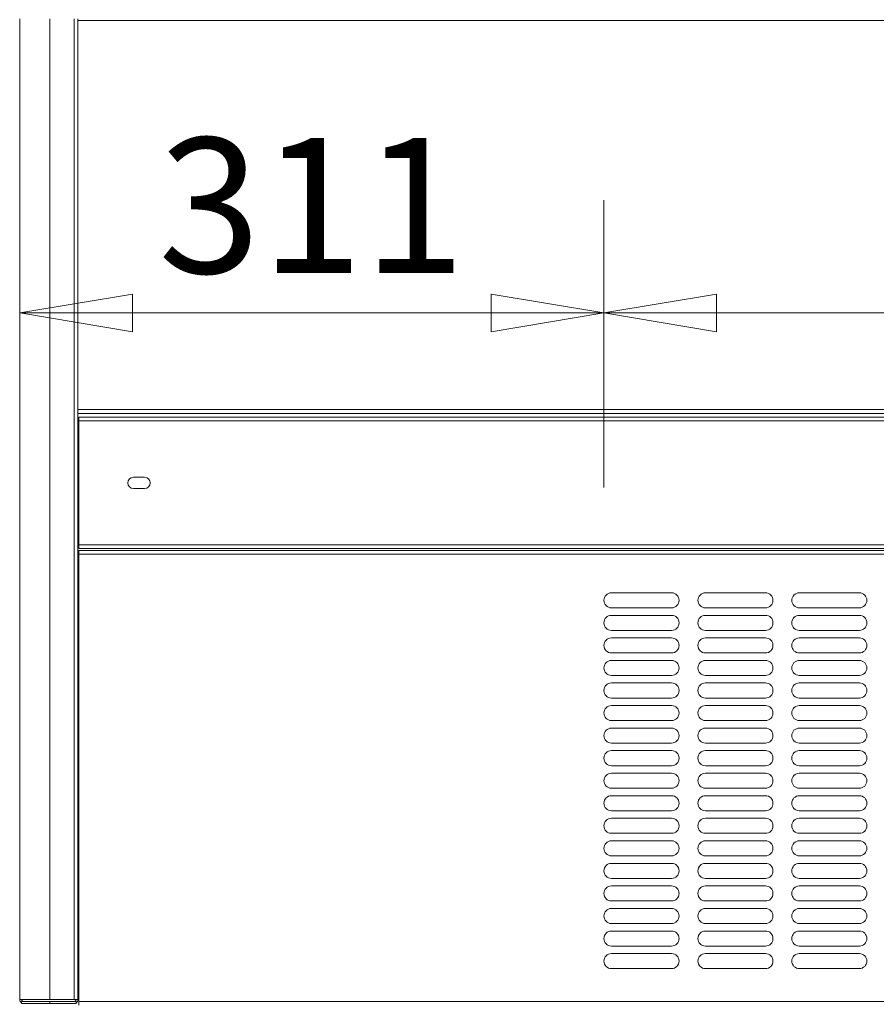
# Model space of a CAD drawing. Units: millimetres. Extents: x 0 to 188569, y -61857 to 11880.
# Drawn here: x 20449 to 20905, y -29709 to -29185 of the extents above; entities that cross this region are included whole.
import ezdxf

# ---------------------------------------------------------------- set-up
doc = ezdxf.new("R2010")
doc.units = ezdxf.units.MM
doc.header["$LTSCALE"] = 40
doc.layers.get('DEFPOINTS').update_dxf_attribs({"lineweight": 25})
doc.layers.add('Dimension (MIR)', color=1, linetype='Continuous', lineweight=9, true_color=0xff0000)
doc.layers.add('Visible (MIR)', color=7, linetype='Continuous', lineweight=18)
doc.layers.add('Visible Narrow (MIR)', color=7, linetype='Continuous', lineweight=15)
doc.styles.add('Label Text (MIR)', font='Arial Rounded Bold.ttf')
doc.dimstyles.new('Dimension (MIR CTC)', dxfattribs={"dimscale": 40, "dimtxt": 1.8, "dimasz": 1.5, "dimexe": 1.5, "dimexo": 1.5, "dimgap": 0.5, "dimtad": 1, "dimtoh": 1, "dimdec": 0, "dimrnd": 1e-08, "dimdsep": 46, "dimtxsty": 'Label Text (MIR)', "dimblk": 'Filled-2', "dimcen": 0.09, "dimdle": 10, "dimclrd": 1, "dimclre": 1, "dimclrt": 256, "dimadec": 0, "dimazin": 2, "dimtfac": 1, "dimtmove": 0, "dimatfit": 3, "dimldrblk": 'Filled-1', "dimfxl": 1, "dimtolj": 1, "dimlwd": -1, "dimlwe": -1, "dimarcsym": 0})

# ---------------------------------------------------------------- blocks, each defined once
blk = doc.blocks.new('Filled-2')
at = {"color": 0}
for p, q in [((0, 0), (-1, 0.1667)), ((-1, 0.1667), (-1, -0.1667)), ((-1, 0), (0, 0)), ((-1, -0.1667), (0, 0))]:
    blk.add_line(p, q, dxfattribs=at)
at = {"color": 0, "flags": 128}
blk.add_lwpolyline([(-1, -0.1667), (0, 0), (-1, 0.1667), (-1, -0.1667)], dxfattribs=at)
at = {"color": 0}
blk.add_solid([(-1, -0.1667), (0, 0), (-1, 0.1667), (-1, -0.1667)], dxfattribs=at)
blk = doc.blocks.new('*D665')
at = {"layer": 'DEFPOINTS', "color": 0, "transparency": 16777216}
for p in [(20448.99, -29706.34), (21960.99, -29706.34), (21960.99, -30158.42)]:
    blk.add_point(p, dxfattribs=at)
at = {"layer": 'Dimension (MIR)', "color": 1, "transparency": 16777216}
for p, q in [((20448.99, -29766.34), (20448.99, -30218.42)), ((21960.99, -29766.34), (21960.99, -30218.42)), ((20508.99, -30158.42), (21900.99, -30158.42))]:
    blk.add_line(p, q, dxfattribs=at)
at = {"layer": 'Dimension (MIR)', "color": 1, "transparency": 16777216, "xscale": 60, "yscale": 60, "zscale": 60, "rotation": 180}
blk.add_blockref('Filled-2', (20448.99, -30158.42), dxfattribs=at)
at = {"layer": 'Dimension (MIR)', "color": 1, "transparency": 16777216, "xscale": 60, "yscale": 60, "zscale": 60}
blk.add_blockref('Filled-2', (21960.99, -30158.42), dxfattribs=at)
at = {"layer": 'Dimension (MIR)', "transparency": 16777216, "insert": (21203.99, -30065.21), "char_height": 72, "attachment_point": 2, "style": 'Label Text (MIR)'}
blk.add_mtext('\\A1;1512', dxfattribs=at)
blk = doc.blocks.new('Filled-1')
at = {"color": 0}
for p, q in [((0, 0), (-1, 0.25)), ((-1, 0.25), (-1, -0.25)), ((-1, 0), (0, 0)), ((-1, -0.25), (0, 0))]:
    blk.add_line(p, q, dxfattribs=at)
at = {"color": 0, "flags": 128}
blk.add_lwpolyline([(-1, -0.25), (0, 0), (-1, 0.25), (-1, -0.25)], dxfattribs=at)
at = {"color": 0}
blk.add_solid([(-1, -0.25), (0, 0), (-1, 0.25), (-1, -0.25)], dxfattribs=at)
blk = doc.blocks.new('*D682')
at = {"layer": 'DEFPOINTS', "color": 0, "transparency": 16777216}
for p in [(20448.99, -29340.93), (20448.99, -29403.92), (20759.99, -29493.84)]:
    blk.add_point(p, dxfattribs=at)
at = {"layer": 'Dimension (MIR)', "color": 1, "transparency": 16777216}
for p, q in [((20759.99, -29433.84), (20759.99, -29280.93)), ((20699.99, -29340.93), (20508.99, -29340.93))]:
    blk.add_line(p, q, dxfattribs=at)
at = {"layer": 'Dimension (MIR)', "color": 1, "transparency": 16777216, "xscale": 60, "yscale": 60, "zscale": 60, "rotation": 180}
blk.add_blockref('Filled-2', (20448.99, -29340.93), dxfattribs=at)
at = {"layer": 'Dimension (MIR)', "color": 1, "transparency": 16777216, "xscale": 60, "yscale": 60, "zscale": 60}
blk.add_blockref('Filled-2', (20759.99, -29340.93), dxfattribs=at)
at = {"layer": 'Dimension (MIR)', "transparency": 16777216, "insert": (20604.49, -29247.72), "char_height": 72, "attachment_point": 2, "style": 'Label Text (MIR)'}
blk.add_mtext('\\A1;311', dxfattribs=at)
blk = doc.blocks.new('*D683')
at = {"layer": 'DEFPOINTS', "color": 0, "transparency": 16777216}
for p in [(21649.99, -29340.93), (20759.99, -29493.84), (21649.99, -29493.84)]:
    blk.add_point(p, dxfattribs=at)
at = {"layer": 'Dimension (MIR)', "color": 1, "transparency": 16777216}
for p, q in [((20759.99, -29433.84), (20759.99, -29280.93)), ((21649.99, -29433.84), (21649.99, -29280.93)), ((20819.99, -29340.93), (21589.99, -29340.93))]:
    blk.add_line(p, q, dxfattribs=at)
at = {"layer": 'Dimension (MIR)', "color": 1, "transparency": 16777216, "xscale": 60, "yscale": 60, "zscale": 60, "rotation": 180}
blk.add_blockref('Filled-2', (20759.99, -29340.93), dxfattribs=at)
at = {"layer": 'Dimension (MIR)', "color": 1, "transparency": 16777216, "xscale": 60, "yscale": 60, "zscale": 60}
blk.add_blockref('Filled-2', (21649.99, -29340.93), dxfattribs=at)
at = {"layer": 'Dimension (MIR)', "transparency": 16777216, "insert": (21204.99, -29247.82), "char_height": 72, "attachment_point": 2, "style": 'Label Text (MIR)'}
blk.add_mtext('\\A1;890', dxfattribs=at)

msp = doc.modelspace()

# ---------------------------------------------------------------- linework, layer by layer
at = {"layer": 'Visible (MIR)'}
for p, q in [((20448.98720417, -29184.33725854), (20448.98720417, -29706.33725854)), ((20479.98720417, -29184.33725854), (20479.98720417, -29706.33725854)), ((21929.98720417, -29394.33725854), (20479.98720417, -29394.33725854)), ((20480.48720417, -29396.33725854), (21929.48720417, -29396.33725854)), ((20480.48720417, -29396.33725854), (20480.48720417, -29398.33725854)), ((20480.48720417, -29464.33725854), (20480.48720417, -29398.33725854)), ((20509.48720417, -29428.33725854), (20515.48720417, -29428.33725854)), ((20515.48720417, -29434.33725854), (20509.48720417, -29434.33725854)), ((20480.48720417, -29464.33725854), (20480.48720417, -29466.33725854)), ((21929.48720417, -29466.33725854), (20480.48720417, -29466.33725854)), ((20480.48720417, -29467.33725854), (21929.48720417, -29467.33725854)), ((20480.48720417, -29467.33725854), (20480.48720417, -29469.33725854)), ((20480.48720417, -29707.33725854), (20480.48720417, -29469.33725854)), ((20763.98720417, -29489.83725854), (20795.98720417, -29489.83725854)), ((20813.98720417, -29489.83725854), (20845.98720417, -29489.83725854)), ((20863.98720417, -29489.83725854), (20895.98720417, -29489.83725854)), ((20795.98720417, -29497.83725854), (20763.98720417, -29497.83725854)), ((20845.98720417, -29497.83725854), (20813.98720417, -29497.83725854)), ((20895.98720417, -29497.83725854), (20863.98720417, -29497.83725854)), ((20763.98720417, -29501.83725854), (20795.98720417, -29501.83725854)), ((20813.98720417, -29501.83725854), (20845.98720417, -29501.83725854)), ((20863.98720417, -29501.83725854), (20895.98720417, -29501.83725854)), ((20795.98720417, -29509.83725854), (20763.98720417, -29509.83725854)), ((20845.98720417, -29509.83725854), (20813.98720417, -29509.83725854)), ((20895.98720417, -29509.83725854), (20863.98720417, -29509.83725854)), ((20763.98720417, -29513.83725854), (20795.98720417, -29513.83725854)), ((20813.98720417, -29513.83725854), (20845.98720417, -29513.83725854)), ((20863.98720417, -29513.83725854), (20895.98720417, -29513.83725854)), ((20795.98720417, -29521.83725854), (20763.98720417, -29521.83725854)), ((20845.98720417, -29521.83725854), (20813.98720417, -29521.83725854)), ((20895.98720417, -29521.83725854), (20863.98720417, -29521.83725854)), ((20763.98720417, -29525.83725854), (20795.98720417, -29525.83725854)), ((20813.98720417, -29525.83725854), (20845.98720417, -29525.83725854)), ((20863.98720417, -29525.83725854), (20895.98720417, -29525.83725854)), ((20795.98720417, -29533.83725854), (20763.98720417, -29533.83725854)), ((20763.98720417, -29537.83725854), (20795.98720417, -29537.83725854)), ((20845.98720417, -29533.83725854), (20813.98720417, -29533.83725854)), ((20813.98720417, -29537.83725854), (20845.98720417, -29537.83725854)), ((20895.98720417, -29533.83725854), (20863.98720417, -29533.83725854)), ((20863.98720417, -29537.83725854), (20895.98720417, -29537.83725854)), ((20795.98720417, -29545.83725854), (20763.98720417, -29545.83725854)), ((20845.98720417, -29545.83725854), (20813.98720417, -29545.83725854)), ((20895.98720417, -29545.83725854), (20863.98720417, -29545.83725854)), ((20763.98720417, -29549.83725854), (20795.98720417, -29549.83725854)), ((20813.98720417, -29549.83725854), (20845.98720417, -29549.83725854)), ((20863.98720417, -29549.83725854), (20895.98720417, -29549.83725854)), ((20795.98720417, -29557.83725854), (20763.98720417, -29557.83725854)), ((20845.98720417, -29557.83725854), (20813.98720417, -29557.83725854)), ((20895.98720417, -29557.83725854), (20863.98720417, -29557.83725854)), ((20763.98720417, -29561.83725854), (20795.98720417, -29561.83725854)), ((20813.98720417, -29561.83725854), (20845.98720417, -29561.83725854)), ((20863.98720417, -29561.83725854), (20895.98720417, -29561.83725854)), ((20795.98720417, -29569.83725854), (20763.98720417, -29569.83725854)), ((20763.98720417, -29573.83725854), (20795.98720417, -29573.83725854)), ((20845.98720417, -29569.83725854), (20813.98720417, -29569.83725854)), ((20813.98720417, -29573.83725854), (20845.98720417, -29573.83725854)), ((20895.98720417, -29569.83725854), (20863.98720417, -29569.83725854)), ((20863.98720417, -29573.83725854), (20895.98720417, -29573.83725854)), ((20795.98720417, -29581.83725854), (20763.98720417, -29581.83725854)), ((20845.98720417, -29581.83725854), (20813.98720417, -29581.83725854)), ((20895.98720417, -29581.83725854), (20863.98720417, -29581.83725854)), ((20763.98720417, -29585.83725854), (20795.98720417, -29585.83725854)), ((20813.98720417, -29585.83725854), (20845.98720417, -29585.83725854)), ((20863.98720417, -29585.83725854), (20895.98720417, -29585.83725854)), ((20795.98720417, -29593.83725854), (20763.98720417, -29593.83725854)), ((20845.98720417, -29593.83725854), (20813.98720417, -29593.83725854)), ((20895.98720417, -29593.83725854), (20863.98720417, -29593.83725854)), ((20763.98720417, -29597.83725854), (20795.98720417, -29597.83725854)), ((20813.98720417, -29597.83725854), (20845.98720417, -29597.83725854)), ((20863.98720417, -29597.83725854), (20895.98720417, -29597.83725854)), ((20795.98720417, -29605.83725854), (20763.98720417, -29605.83725854)), ((20845.98720417, -29605.83725854), (20813.98720417, -29605.83725854)), ((20895.98720417, -29605.83725854), (20863.98720417, -29605.83725854)), ((20763.98720417, -29609.83725854), (20795.98720417, -29609.83725854)), ((20813.98720417, -29609.83725854), (20845.98720417, -29609.83725854)), ((20863.98720417, -29609.83725854), (20895.98720417, -29609.83725854)), ((20795.98720417, -29617.83725854), (20763.98720417, -29617.83725854)), ((20845.98720417, -29617.83725854), (20813.98720417, -29617.83725854)), ((20895.98720417, -29617.83725854), (20863.98720417, -29617.83725854)), ((20763.98720417, -29621.83725854), (20795.98720417, -29621.83725854)), ((20813.98720417, -29621.83725854), (20845.98720417, -29621.83725854)), ((20863.98720417, -29621.83725854), (20895.98720417, -29621.83725854)), ((20795.98720417, -29629.83725854), (20763.98720417, -29629.83725854)), ((20845.98720417, -29629.83725854), (20813.98720417, -29629.83725854)), ((20895.98720417, -29629.83725854), (20863.98720417, -29629.83725854)), ((20763.98720417, -29633.83725854), (20795.98720417, -29633.83725854)), ((20813.98720417, -29633.83725854), (20845.98720417, -29633.83725854)), ((20863.98720417, -29633.83725854), (20895.98720417, -29633.83725854)), ((20795.98720417, -29641.83725854), (20763.98720417, -29641.83725854)), ((20845.98720417, -29641.83725854), (20813.98720417, -29641.83725854)), ((20895.98720417, -29641.83725854), (20863.98720417, -29641.83725854)), ((20763.98720417, -29645.83725854), (20795.98720417, -29645.83725854)), ((20813.98720417, -29645.83725854), (20845.98720417, -29645.83725854)), ((20863.98720417, -29645.83725854), (20895.98720417, -29645.83725854)), ((20795.98720417, -29653.83725854), (20763.98720417, -29653.83725854)), ((20763.98720417, -29657.83725854), (20795.98720417, -29657.83725854)), ((20845.98720417, -29653.83725854), (20813.98720417, -29653.83725854)), ((20813.98720417, -29657.83725854), (20845.98720417, -29657.83725854)), ((20895.98720417, -29653.83725854), (20863.98720417, -29653.83725854)), ((20863.98720417, -29657.83725854), (20895.98720417, -29657.83725854)), ((20795.98720417, -29665.83725854), (20763.98720417, -29665.83725854)), ((20845.98720417, -29665.83725854), (20813.98720417, -29665.83725854)), ((20895.98720417, -29665.83725854), (20863.98720417, -29665.83725854)), ((20763.98720417, -29669.83725854), (20795.98720417, -29669.83725854)), ((20813.98720417, -29669.83725854), (20845.98720417, -29669.83725854)), ((20863.98720417, -29669.83725854), (20895.98720417, -29669.83725854)), ((20795.98720417, -29677.83725854), (20763.98720417, -29677.83725854)), ((20845.98720417, -29677.83725854), (20813.98720417, -29677.83725854)), ((20895.98720417, -29677.83725854), (20863.98720417, -29677.83725854)), ((20763.98720417, -29681.83725854), (20795.98720417, -29681.83725854)), ((20813.98720417, -29681.83725854), (20845.98720417, -29681.83725854)), ((20863.98720417, -29681.83725854), (20895.98720417, -29681.83725854)), ((20795.98720417, -29689.83725854), (20763.98720417, -29689.83725854)), ((20845.98720417, -29689.83725854), (20813.98720417, -29689.83725854)), ((20895.98720417, -29689.83725854), (20863.98720417, -29689.83725854)), ((20464.98720417, -29706.33725854), (20448.98720417, -29706.33725854)), ((20449.98720417, -29707.33725854), (20464.98720417, -29707.33725854)), ((20449.98720417, -29708.06930934), (20449.98720417, -29707.33725854)), ((20449.98720417, -29708.33725854), (20449.98720417, -29708.06930934)), ((20449.98720417, -29708.33725854), (20464.98720417, -29708.33725854)), ((20464.98720417, -29706.33725854), (20477.98720417, -29706.33725854)), ((20478.98720417, -29707.33725854), (20464.98720417, -29707.33725854)), ((20478.98720417, -29708.33725854), (20464.98720417, -29708.33725854)), ((20477.98720417, -29706.33725854), (20479.98720417, -29706.33725854)), ((20478.98720417, -29708.33725854), (20478.98720417, -29707.33725854)), ((20480.48720417, -29707.33725854), (20480.48720417, -29709.33725854))]:
    msp.add_line(p, q, dxfattribs=at)
for centre, radius, start, end in [((20509.48720417, -29431.33725854), 3, 90, 270), ((20515.48720417, -29431.33725854), 3, 270, 90), ((20763.98720417, -29493.83725854), 4, 90, 270), ((20795.98720417, -29493.83725854), 4, 270, 90), ((20813.98720417, -29493.83725854), 4, 90, 270), ((20845.98720417, -29493.83725854), 4, 270, 90), ((20863.98720417, -29493.83725854), 4, 90, 270), ((20895.98720417, -29493.83725854), 4, 270, 90), ((20763.98720417, -29505.83725854), 4, 90, 270), ((20795.98720417, -29505.83725854), 4, 270, 90), ((20813.98720417, -29505.83725854), 4, 90, 270), ((20845.98720417, -29505.83725854), 4, 270, 90), ((20863.98720417, -29505.83725854), 4, 90, 270), ((20895.98720417, -29505.83725854), 4, 270, 90), ((20763.98720417, -29517.83725854), 4, 90, 270), ((20795.98720417, -29517.83725854), 4, 270, 90), ((20813.98720417, -29517.83725854), 4, 90, 270), ((20845.98720417, -29517.83725854), 4, 270, 90), ((20863.98720417, -29517.83725854), 4, 90, 270), ((20895.98720417, -29517.83725854), 4, 270, 90), ((20763.98720417, -29529.83725854), 4, 90, 270), ((20795.98720417, -29529.83725854), 4, 270, 90), ((20813.98720417, -29529.83725854), 4, 90, 270), ((20845.98720417, -29529.83725854), 4, 270, 90), ((20863.98720417, -29529.83725854), 4, 90, 270), ((20895.98720417, -29529.83725854), 4, 270, 90), ((20763.98720417, -29541.83725854), 4, 90, 270), ((20795.98720417, -29541.83725854), 4, 270, 90), ((20813.98720417, -29541.83725854), 4, 90, 270), ((20845.98720417, -29541.83725854), 4, 270, 90), ((20863.98720417, -29541.83725854), 4, 90, 270), ((20895.98720417, -29541.83725854), 4, 270, 90), ((20763.98720417, -29553.83725854), 4, 90, 270), ((20795.98720417, -29553.83725854), 4, 270, 90), ((20813.98720417, -29553.83725854), 4, 90, 270), ((20845.98720417, -29553.83725854), 4, 270, 90), ((20863.98720417, -29553.83725854), 4, 90, 270), ((20895.98720417, -29553.83725854), 4, 270, 90), ((20763.98720417, -29565.83725854), 4, 90, 270), ((20795.98720417, -29565.83725854), 4, 270, 90), ((20813.98720417, -29565.83725854), 4, 90, 270), ((20845.98720417, -29565.83725854), 4, 270, 90), ((20863.98720417, -29565.83725854), 4, 90, 270), ((20895.98720417, -29565.83725854), 4, 270, 90), ((20763.98720417, -29577.83725854), 4, 90, 270), ((20795.98720417, -29577.83725854), 4, 270, 90), ((20813.98720417, -29577.83725854), 4, 90, 270), ((20845.98720417, -29577.83725854), 4, 270, 90), ((20863.98720417, -29577.83725854), 4, 90, 270), ((20895.98720417, -29577.83725854), 4, 270, 90), ((20763.98720417, -29589.83725854), 4, 90, 270), ((20795.98720417, -29589.83725854), 4, 270, 90), ((20813.98720417, -29589.83725854), 4, 90, 270), ((20845.98720417, -29589.83725854), 4, 270, 90), ((20863.98720417, -29589.83725854), 4, 90, 270), ((20895.98720417, -29589.83725854), 4, 270, 90), ((20763.98720417, -29601.83725854), 4, 90, 270), ((20795.98720417, -29601.83725854), 4, 270, 90), ((20813.98720417, -29601.83725854), 4, 90, 270), ((20845.98720417, -29601.83725854), 4, 270, 90), ((20863.98720417, -29601.83725854), 4, 90, 270), ((20895.98720417, -29601.83725854), 4, 270, 90), ((20763.98720417, -29613.83725854), 4, 90, 270), ((20795.98720417, -29613.83725854), 4, 270, 90), ((20813.98720417, -29613.83725854), 4, 90, 270), ((20845.98720417, -29613.83725854), 4, 270, 90), ((20863.98720417, -29613.83725854), 4, 90, 270), ((20895.98720417, -29613.83725854), 4, 270, 90), ((20763.98720417, -29625.83725854), 4, 90, 270), ((20795.98720417, -29625.83725854), 4, 270, 90), ((20813.98720417, -29625.83725854), 4, 90, 270), ((20845.98720417, -29625.83725854), 4, 270, 90), ((20863.98720417, -29625.83725854), 4, 90, 270), ((20895.98720417, -29625.83725854), 4, 270, 90), ((20763.98720417, -29637.83725854), 4, 90, 270), ((20795.98720417, -29637.83725854), 4, 270, 90), ((20813.98720417, -29637.83725854), 4, 90, 270), ((20845.98720417, -29637.83725854), 4, 270, 90), ((20863.98720417, -29637.83725854), 4, 90, 270), ((20895.98720417, -29637.83725854), 4, 270, 90), ((20763.98720417, -29649.83725854), 4, 90, 270), ((20795.98720417, -29649.83725854), 4, 270, 90), ((20813.98720417, -29649.83725854), 4, 90, 270), ((20845.98720417, -29649.83725854), 4, 270, 90), ((20863.98720417, -29649.83725854), 4, 90, 270), ((20895.98720417, -29649.83725854), 4, 270, 90), ((20763.98720417, -29661.83725854), 4, 90, 270), ((20795.98720417, -29661.83725854), 4, 270, 90), ((20813.98720417, -29661.83725854), 4, 90, 270), ((20845.98720417, -29661.83725854), 4, 270, 90), ((20863.98720417, -29661.83725854), 4, 90, 270), ((20895.98720417, -29661.83725854), 4, 270, 90), ((20763.98720417, -29673.83725854), 4, 90, 270), ((20795.98720417, -29673.83725854), 4, 270, 90), ((20813.98720417, -29673.83725854), 4, 90, 270), ((20845.98720417, -29673.83725854), 4, 270, 90), ((20863.98720417, -29673.83725854), 4, 90, 270), ((20895.98720417, -29673.83725854), 4, 270, 90), ((20763.98720417, -29685.83725854), 4, 90, 270), ((20795.98720417, -29685.83725854), 4, 270, 90), ((20813.98720417, -29685.83725854), 4, 90, 270), ((20845.98720417, -29685.83725854), 4, 270, 90), ((20863.98720417, -29685.83725854), 4, 90, 270), ((20895.98720417, -29685.83725854), 4, 270, 90), ((20450.98720417, -29706.33725854), 2, 180, 239.9999999999), ((20450.98720417, -29706.33725854), 1, 180, 270), ((20477.98720417, -29706.33725854), 1, 270, 0), ((20477.98720417, -29706.33725854), 2, 300.0000000001, 0)]:
    msp.add_arc(centre, radius, start, end, dxfattribs=at)
at = {"layer": 'Visible Narrow (MIR)'}
for p, q in [((20464.98720417, -29184.33725854), (20464.98720417, -29706.33725854)), ((20477.98720417, -29706.33725854), (20477.98720417, -29184.33725854)), ((21929.98720417, -29185.33725854), (20479.98720417, -29185.33725854)), ((20479.98720417, -29392.33725854), (21929.98720417, -29392.33725854)), ((21929.48720417, -29398.33725854), (20480.48720417, -29398.33725854)), ((20480.48720417, -29464.33725854), (21929.48720417, -29464.33725854)), ((21929.48720417, -29469.33725854), (20480.48720417, -29469.33725854)), ((20464.98720417, -29708.33725854), (20464.98720417, -29707.33725854)), ((20480.48720417, -29707.33725854), (21929.48720417, -29707.33725854))]:
    msp.add_line(p, q, dxfattribs=at)

# ---------------------------------------------------------------- dimensions: what is measured, and where the dimension line sits
at = {"layer": 'Dimension (MIR)', "color": 1, "true_color": 0xff0000}
for base, p1, p2, override, picture, middle in [((20448.98720417, -29340.92811596), (20759.98720417, -29493.83725854), (20448.98720417, -29403.92438203), {"dimtoh": 0, "dimdec": 0, "dimse2": 1, "dimtp": 0, "dimtm": 0, "dimtdec": 2, "dimtofl": 0, "dimatfit": 1}, '*D682', (20604.48720417, -29340.92811596)), ((21649.98720417, -29340.92811596), (20759.98720417, -29493.83725854), (21649.98720417, -29493.83725854), {"dimtoh": 0, "dimdec": 0, "dimtp": 0, "dimtm": 0, "dimtdec": 2, "dimtofl": 0, "dimatfit": 1}, '*D683', (21204.98720417, -29340.92811596)), ((21960.98720417, -30158.41676235), (20448.98720417, -29706.33725854), (21960.98720417, -29706.33725853), {"dimtoh": 0, "dimdec": 0, "dimtp": 0, "dimtm": 0, "dimtdec": 2, "dimtofl": 0, "dimatfit": 1}, '*D665', (21203.98720417, -30158.41676235))]:
    dim = msp.add_linear_dim(base=base, p1=p1, p2=p2, angle=180, dimstyle='Dimension (MIR CTC)', override=override, dxfattribs=at)
    dim.commit()
    dim.dimension.update_dxf_attribs({"geometry": picture, "text_midpoint": middle, "dimtype": 160})

doc.saveas('drawing.dxf')
